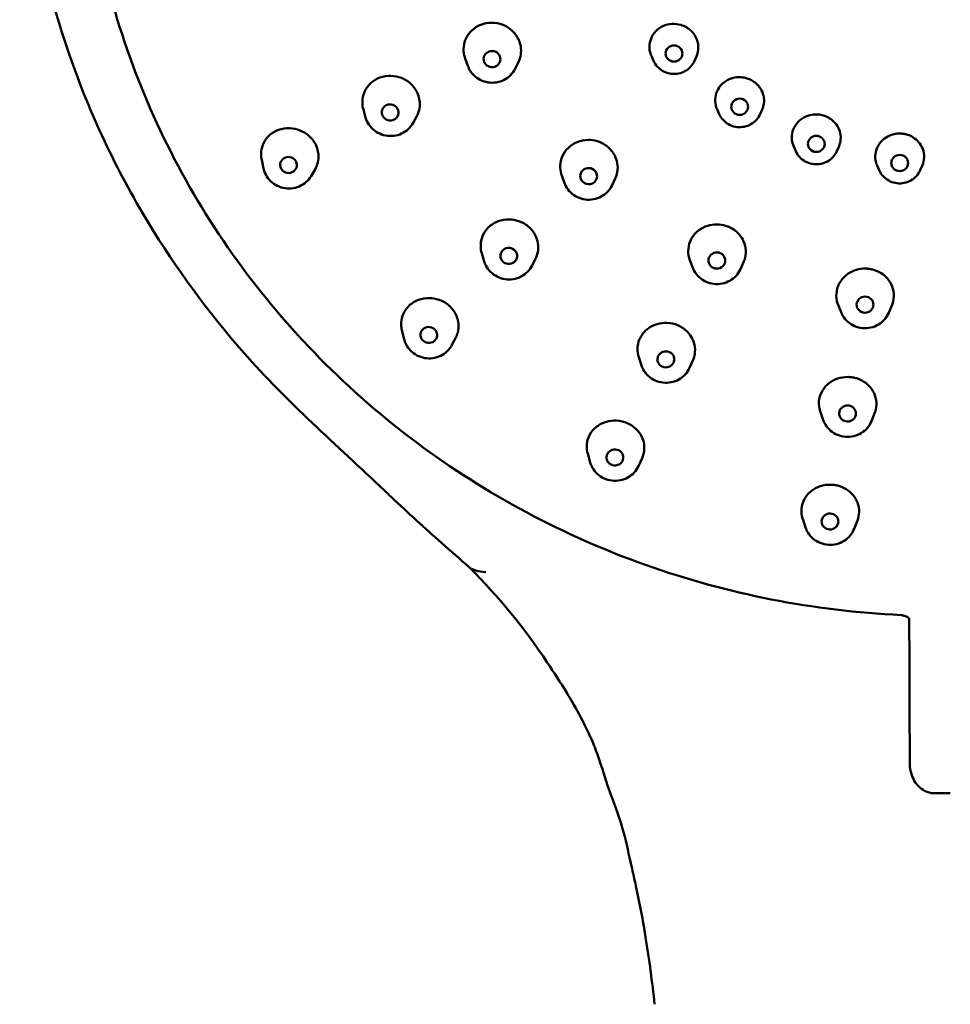
# Model space of a CAD drawing. Units: millimetres. Extents: x -95 to 405, y -377 to 570.
# Drawn here: x 25 to 80, y 441 to 500 of the extents above; entities that cross this region are included whole.
import ezdxf

# ---------------------------------------------------------------- set-up
doc = ezdxf.new("R2010")
doc.units = ezdxf.units.MM
doc.layers.add('Visible (ISO)', color=7, linetype='Continuous', lineweight=50)

msp = doc.modelspace()

# ---------------------------------------------------------------- linework, layer by layer
at = {"layer": 'Visible (ISO)'}
for p, q in [((51.536, 496.926), (51.376, 497.373)), ((54.362, 496.766), (54.547, 497.143)), ((62.599, 497.23), (62.473, 497.518)), ((65.043, 497.23), (65.157, 497.488)), ((45.448, 493.845), (45.31, 494.329)), ((66.512, 494.059), (66.387, 494.344)), ((68.956, 494.059), (69.072, 494.322)), ((48.278, 493.535), (48.488, 493.924)), ((71.077, 491.845), (70.953, 492.126)), ((73.521, 491.845), (73.639, 492.112)), ((39.368, 490.806), (39.254, 491.328)), ((42.194, 490.355), (42.43, 490.757)), ((76.048, 490.707), (75.925, 490.984)), ((78.491, 490.707), (78.612, 490.98)), ((57.3, 489.939), (57.135, 490.389)), ((60.134, 489.815), (60.319, 490.209)), ((52.515, 485.271), (52.366, 485.763)), ((55.363, 485.032), (55.57, 485.449)), ((64.94, 484.895), (64.77, 485.342)), ((67.78, 484.817), (67.963, 485.228)), ((73.777, 482.242), (73.602, 482.681)), ((76.621, 482.215), (76.8, 482.642)), ((47.736, 480.643), (47.606, 481.178)), ((50.592, 480.299), (50.821, 480.74)), ((61.882, 479.074), (61.72, 479.565)), ((64.744, 478.924), (64.943, 479.367)), ((72.717, 475.805), (72.542, 476.287)), ((75.587, 475.754), (75.775, 476.22)), ((58.829, 473.293), (58.677, 473.829)), ((61.707, 473.078), (61.922, 473.554)), ((71.661, 469.41), (71.487, 469.935)), ((74.551, 469.337), (74.747, 469.841)), ((79.364, 453.573), (80.283, 453.573))]:
    msp.add_line(p, q, dxfattribs=at)
for centre, major_axis, ratio in [((52.977, 497.334), (-0.499, 0.028), 0.96352), ((63.821, 497.664), (-0.5, 0), 0.965926), ((67.734, 494.493), (-0.5, 0), 0.965926), ((46.914, 494.155), (-0.497, 0.054), 0.960821), ((72.299, 492.278), (-0.5, 0), 0.965926), ((40.851, 491.021), (-0.493, 0.079), 0.957829), ((77.269, 491.14), (-0.5, 0), 0.965926), ((58.738, 490.356), (-0.499, 0.022), 0.962468), ((53.976, 485.6), (-0.498, 0.042), 0.958716), ((66.373, 485.328), (-0.5, 0.014), 0.961709), ((75.203, 482.697), (-0.5, 0.005), 0.961312), ((49.215, 480.891), (-0.496, 0.06), 0.954672), ((63.336, 479.437), (-0.499, 0.026), 0.957199), ((74.16, 476.212), (-0.5, 0.009), 0.956406), ((60.298, 473.592), (-0.498, 0.037), 0.952398), ((73.116, 469.773), (-0.499, 0.013), 0.951208)]:
    msp.add_ellipse(centre, major_axis=major_axis, ratio=ratio, dxfattribs=at)
for points, knots in [([(31.802, 540.122), (29.97, 536.916), (28.481, 533.525), (26.257, 526.518), (25.521, 522.903), (24.835, 515.602), (24.884, 511.917), (25.765, 504.635), (26.597, 501.039), (29.007, 494.091), (30.586, 490.738), (32.503, 487.579)], [2.637121, 2.637121, 2.637121, 2.637121, 2.844066, 2.844066, 3.05101, 3.05101, 3.257955, 3.257955, 3.464899, 3.464899, 3.671844, 3.671844, 3.671844, 3.671844]), ([(77.346, 464.198), (72.152, 464.44), (66.998, 465.453), (57.238, 468.925), (52.633, 471.384), (44.398, 477.524), (40.767, 481.204), (34.815, 489.449), (32.493, 494.013), (29.372, 503.605), (28.573, 508.633), (28.573, 513.66)], [1.61917, 1.61917, 1.61917, 1.61917, 1.923655, 1.923655, 2.228139, 2.228139, 2.532624, 2.532624, 2.837108, 2.837108, 3.141593, 3.141593, 3.141593, 3.141593]), ([(54.476, 498.649), (54.469, 498.661), (54.462, 498.673), (54.44, 498.707), (54.425, 498.729), (54.387, 498.785), (54.362, 498.817), (54.227, 498.983), (54.097, 499.101), (53.799, 499.3), (53.631, 499.378), (53.24, 499.491), (53.016, 499.513), (52.569, 499.474), (52.35, 499.411), (51.967, 499.214), (51.804, 499.086), (51.545, 498.791), (51.447, 498.629), (51.321, 498.293), (51.288, 498.124), (51.278, 497.779), (51.302, 497.606), (51.361, 497.416), (51.368, 497.394), (51.376, 497.373)], [-0.5405449, -0.5405449, -0.5405449, -0.5405449, -0.5362392, -0.5362392, -0.5281163, -0.5281163, -0.5155794, -0.5155794, -0.4627736, -0.4627736, -0.4075614, -0.4075614, -0.3405501, -0.3405501, -0.2719115, -0.2719115, -0.2081157, -0.2081157, -0.1488027, -0.1488027, -0.0947035, -0.0947035, -0.0400043, -0.0400043, -0.0328706, -0.0328706, -0.0328706, -0.0328706]), ([(64.873, 498.981), (64.87, 498.984), (64.866, 498.988), (64.859, 498.995), (64.855, 498.999), (64.841, 499.012), (64.831, 499.022), (64.742, 499.105), (64.654, 499.17), (64.455, 499.286), (64.344, 499.334), (64.061, 499.417), (63.887, 499.438), (63.522, 499.419), (63.336, 499.373), (62.995, 499.215), (62.844, 499.106), (62.603, 498.848), (62.512, 498.704), (62.393, 498.402), (62.361, 498.248), (62.354, 497.952), (62.373, 497.811), (62.43, 497.622), (62.45, 497.569), (62.473, 497.518)], [-0.4590139, -0.4590139, -0.4590139, -0.4590139, -0.4576426, -0.4576426, -0.4559262, -0.4559262, -0.4517102, -0.4517102, -0.4186734, -0.4186734, -0.3822661, -0.3822661, -0.3300843, -0.3300843, -0.2725767, -0.2725767, -0.2157237, -0.2157237, -0.1627459, -0.1627459, -0.1136209, -0.1136209, -0.0693463, -0.0693463, -0.0518518, -0.0518518, -0.0518518, -0.0518518]), ([(65.157, 497.488), (65.165, 497.507), (65.173, 497.525), (65.237, 497.692), (65.268, 497.848), (65.271, 498.147), (65.251, 498.288), (65.173, 498.535), (65.124, 498.642), (65.024, 498.802), (64.981, 498.859), (64.923, 498.927), (64.91, 498.941), (64.893, 498.96), (64.888, 498.965), (64.88, 498.974), (64.877, 498.977), (64.873, 498.981), (64.873, 498.981), (64.873, 498.981)], [0.2907882, 0.2907882, 0.2907882, 0.2907882, 0.2971497, 0.2971497, 0.3469082, 0.3469082, 0.3913577, 0.3913577, 0.4278122, 0.4278122, 0.4496713, 0.4496713, 0.455361, 0.455361, 0.4575157, 0.4575157, 0.4589892, 0.4589892, 0.4590522, 0.4590522, 0.4590522, 0.4590522]), ([(54.547, 497.143), (54.62, 497.29), (54.668, 497.448), (54.713, 497.768), (54.711, 497.927), (54.663, 498.214), (54.625, 498.342), (54.556, 498.5), (54.539, 498.535), (54.51, 498.59), (54.499, 498.611), (54.483, 498.637), (54.48, 498.643), (54.476, 498.649)], [0.3756945, 0.3756945, 0.3756945, 0.3756945, 0.4277041, 0.4277041, 0.4776213, 0.4776213, 0.5190138, 0.5190138, 0.5310204, 0.5310204, 0.5382734, 0.5382734, 0.5404392, 0.5404392, 0.5404392, 0.5404392]), ([(65.043, 497.23), (64.987, 497.104), (64.911, 496.987), (64.724, 496.781), (64.613, 496.692), (64.368, 496.553), (64.234, 496.503), (63.955, 496.446), (63.811, 496.44), (63.528, 496.471), (63.389, 496.51), (63.13, 496.627), (63.011, 496.706), (62.804, 496.897), (62.716, 497.008), (62.631, 497.163), (62.614, 497.197), (62.599, 497.23)], [0.403081, 0.403081, 0.403081, 0.403081, 0.720074, 0.720074, 1.039681, 1.039681, 1.361931, 1.361931, 1.685877, 1.685877, 2.010051, 2.010051, 2.332914, 2.332914, 2.653302, 2.653302, 2.738512, 2.738512, 2.738512, 2.738512]), ([(54.362, 496.766), (54.292, 496.624), (54.198, 496.493), (53.973, 496.266), (53.842, 496.17), (53.554, 496.023), (53.397, 495.971), (53.075, 495.92), (52.909, 495.919), (52.585, 495.969), (52.426, 496.019), (52.135, 496.166), (52.001, 496.262), (51.772, 496.491), (51.676, 496.623), (51.579, 496.818), (51.556, 496.872), (51.536, 496.926)], [2.013428, 2.013428, 2.013428, 2.013428, 2.330486, 2.330486, 2.650006, 2.650006, 2.97204, 2.97204, 3.295711, 3.295711, 3.619662, 3.619662, 3.94246, 3.94246, 4.262975, 4.262975, 4.378913, 4.378913, 4.378913, 4.378913]), ([(48.442, 495.477), (48.435, 495.489), (48.427, 495.502), (48.407, 495.533), (48.395, 495.552), (48.36, 495.602), (48.337, 495.633), (48.184, 495.826), (48.025, 495.965), (47.672, 496.178), (47.484, 496.252), (47.068, 496.342), (46.842, 496.349), (46.402, 496.278), (46.192, 496.201), (45.832, 495.982), (45.682, 495.846), (45.45, 495.54), (45.366, 495.375), (45.266, 495.04), (45.245, 494.874), (45.255, 494.579), (45.275, 494.453), (45.31, 494.329)], [-0.5415096, -0.5415096, -0.5415096, -0.5415096, -0.5370743, -0.5370743, -0.530099, -0.530099, -0.518355, -0.518355, -0.4548222, -0.4548222, -0.3946055, -0.3946055, -0.3269331, -0.3269331, -0.2590575, -0.2590575, -0.1959335, -0.1959335, -0.1374613, -0.1374613, -0.0846301, -0.0846301, -0.0443575, -0.0443575, -0.0443575, -0.0443575]), ([(68.529, 496.018), (68.525, 496.02), (68.521, 496.023), (68.512, 496.028), (68.508, 496.031), (68.491, 496.041), (68.479, 496.048), (68.372, 496.109), (68.271, 496.153), (68.05, 496.221), (67.93, 496.243), (67.636, 496.262), (67.462, 496.243), (67.113, 496.143), (66.944, 496.057), (66.651, 495.829), (66.531, 495.689), (66.36, 495.384), (66.306, 495.223), (66.263, 494.903), (66.27, 494.747), (66.323, 494.509), (66.351, 494.425), (66.387, 494.344)], [-0.4589726, -0.4589726, -0.4589726, -0.4589726, -0.4576017, -0.4576017, -0.4558856, -0.4558856, -0.4516707, -0.4516707, -0.418655, -0.418655, -0.3822476, -0.3822476, -0.3300756, -0.3300756, -0.2725736, -0.2725736, -0.2157239, -0.2157239, -0.1627492, -0.1627492, -0.1136266, -0.1136266, -0.0860193, -0.0860193, -0.0860193, -0.0860193]), ([(69.072, 494.322), (69.124, 494.439), (69.158, 494.562), (69.194, 494.845), (69.186, 495.003), (69.117, 495.295), (69.063, 495.427), (68.928, 495.651), (68.854, 495.744), (68.718, 495.877), (68.664, 495.924), (68.59, 495.977), (68.575, 495.988), (68.553, 496.002), (68.547, 496.006), (68.537, 496.012), (68.533, 496.015), (68.529, 496.018), (68.529, 496.018), (68.529, 496.018)], [0.2567518, 0.2567518, 0.2567518, 0.2567518, 0.2971148, 0.2971148, 0.3468679, 0.3468679, 0.3913127, 0.3913127, 0.4277638, 0.4277638, 0.4496201, 0.4496201, 0.4553104, 0.4553104, 0.4574651, 0.4574651, 0.4589385, 0.4589385, 0.4590017, 0.4590017, 0.4590017, 0.4590017]), ([(48.488, 493.924), (48.55, 494.038), (48.597, 494.159), (48.667, 494.445), (48.681, 494.61), (48.659, 494.892), (48.636, 495.009), (48.577, 495.2), (48.547, 495.275), (48.5, 495.373), (48.487, 495.398), (48.465, 495.438), (48.456, 495.454), (48.445, 495.472), (48.444, 495.475), (48.442, 495.477)], [0.370496, 0.370496, 0.370496, 0.370496, 0.4118972, 0.4118972, 0.4640462, 0.4640462, 0.5013383, 0.5013383, 0.5264032, 0.5264032, 0.5350207, 0.5350207, 0.5406307, 0.5406307, 0.5414966, 0.5414966, 0.5414966, 0.5414966]), ([(48.278, 493.535), (48.203, 493.396), (48.104, 493.269), (47.872, 493.051), (47.737, 492.96), (47.444, 492.824), (47.285, 492.779), (46.961, 492.74), (46.795, 492.745), (46.473, 492.807), (46.317, 492.864), (46.031, 493.021), (45.901, 493.122), (45.68, 493.359), (45.59, 493.494), (45.493, 493.707), (45.468, 493.775), (45.448, 493.845)], [2.049271, 2.049271, 2.049271, 2.049271, 2.366006, 2.366006, 2.685366, 2.685366, 3.007446, 3.007446, 3.331331, 3.331331, 3.655588, 3.655588, 3.978686, 3.978686, 4.299384, 4.299384, 4.444996, 4.444996, 4.444996, 4.444996]), ([(68.956, 494.059), (68.9, 493.933), (68.824, 493.815), (68.637, 493.609), (68.526, 493.521), (68.281, 493.382), (68.147, 493.332), (67.868, 493.275), (67.724, 493.268), (67.441, 493.3), (67.302, 493.338), (67.043, 493.455), (66.924, 493.534), (66.717, 493.725), (66.629, 493.837), (66.544, 493.992), (66.527, 494.025), (66.512, 494.059)], [0.403081, 0.403081, 0.403081, 0.403081, 0.720074, 0.720074, 1.039681, 1.039681, 1.361931, 1.361931, 1.685877, 1.685877, 2.010051, 2.010051, 2.332914, 2.332914, 2.653302, 2.653302, 2.738512, 2.738512, 2.738512, 2.738512]), ([(72.793, 493.949), (72.789, 493.951), (72.785, 493.952), (72.775, 493.955), (72.77, 493.957), (72.751, 493.963), (72.738, 493.968), (72.619, 494.003), (72.51, 494.023), (72.28, 494.04), (72.158, 494.035), (71.867, 493.987), (71.703, 493.93), (71.389, 493.756), (71.245, 493.634), (71.017, 493.347), (70.934, 493.184), (70.842, 492.849), (70.829, 492.681), (70.863, 492.381), (70.898, 492.25), (70.953, 492.126)], [-0.4587509, -0.4587509, -0.4587509, -0.4587509, -0.4573805, -0.4573805, -0.4556652, -0.4556652, -0.4514519, -0.4514519, -0.4184361, -0.4184361, -0.3820514, -0.3820514, -0.3299012, -0.3299012, -0.2724276, -0.2724276, -0.2156074, -0.2156074, -0.1626597, -0.1626597, -0.1201404, -0.1201404, -0.1201404, -0.1201404]), ([(73.639, 492.112), (73.665, 492.171), (73.687, 492.232), (73.75, 492.459), (73.763, 492.63), (73.724, 492.956), (73.677, 493.108), (73.54, 493.377), (73.455, 493.494), (73.27, 493.681), (73.176, 493.755), (73.012, 493.854), (72.947, 493.887), (72.863, 493.923), (72.846, 493.93), (72.821, 493.939), (72.815, 493.941), (72.803, 493.946), (72.799, 493.947), (72.794, 493.949), (72.794, 493.949), (72.793, 493.949)], [0.2225713, 0.2225713, 0.2225713, 0.2225713, 0.2428982, 0.2428982, 0.2969108, 0.2969108, 0.3466314, 0.3466314, 0.3910475, 0.3910475, 0.4274752, 0.4274752, 0.4493185, 0.4493185, 0.4550041, 0.4550041, 0.4571573, 0.4571573, 0.4586298, 0.4586298, 0.4586928, 0.4586928, 0.4586928, 0.4586928]), ([(42.407, 492.35), (42.401, 492.359), (42.395, 492.368), (42.38, 492.393), (42.37, 492.408), (42.339, 492.455), (42.316, 492.486), (42.16, 492.69), (41.993, 492.837), (41.633, 493.056), (41.445, 493.131), (41.029, 493.223), (40.803, 493.23), (40.364, 493.161), (40.154, 493.086), (39.795, 492.869), (39.645, 492.734), (39.415, 492.43), (39.332, 492.265), (39.234, 491.932), (39.213, 491.767), (39.223, 491.509), (39.235, 491.418), (39.254, 491.328)], [-0.5420117, -0.5420117, -0.5420117, -0.5420117, -0.5387033, -0.5387033, -0.5330968, -0.5330968, -0.5213576, -0.5213576, -0.4547767, -0.4547767, -0.3946942, -0.3946942, -0.3269621, -0.3269621, -0.2588945, -0.2588945, -0.1956392, -0.1956392, -0.1371225, -0.1371225, -0.0843538, -0.0843538, -0.055267, -0.055267, -0.055267, -0.055267]), ([(42.43, 490.757), (42.506, 490.888), (42.563, 491.029), (42.635, 491.334), (42.646, 491.497), (42.622, 491.781), (42.597, 491.9), (42.535, 492.09), (42.505, 492.164), (42.459, 492.257), (42.447, 492.279), (42.428, 492.314), (42.42, 492.327), (42.41, 492.344), (42.408, 492.347), (42.407, 492.35)], [0.3649178, 0.3649178, 0.3649178, 0.3649178, 0.4133784, 0.4133784, 0.4651781, 0.4651781, 0.5032719, 0.5032719, 0.5277749, 0.5277749, 0.5354055, 0.5354055, 0.5401849, 0.5401849, 0.5412669, 0.5412669, 0.5412669, 0.5412669]), ([(59.916, 492.061), (59.905, 492.07), (59.895, 492.079), (59.864, 492.106), (59.843, 492.123), (59.789, 492.165), (59.756, 492.189), (59.576, 492.309), (59.417, 492.384), (59.073, 492.49), (58.889, 492.516), (58.483, 492.514), (58.264, 492.471), (57.851, 492.307), (57.663, 492.185), (57.361, 491.888), (57.246, 491.72), (57.091, 491.364), (57.049, 491.182), (57.033, 490.825), (57.054, 490.655), (57.112, 490.456), (57.123, 490.422), (57.135, 490.389)], [-0.5406033, -0.5406033, -0.5406033, -0.5406033, -0.536297, -0.536297, -0.5281726, -0.5281726, -0.5156339, -0.5156339, -0.4628227, -0.4628227, -0.4076067, -0.4076067, -0.3405871, -0.3405871, -0.2719399, -0.2719399, -0.2081369, -0.2081369, -0.148818, -0.148818, -0.094714, -0.094714, -0.083629, -0.083629, -0.083629, -0.083629]), ([(77.437, 492.886), (77.433, 492.886), (77.428, 492.887), (77.418, 492.888), (77.412, 492.889), (77.393, 492.89), (77.379, 492.892), (77.255, 492.9), (77.144, 492.895), (76.916, 492.86), (76.799, 492.828), (76.528, 492.717), (76.383, 492.625), (76.12, 492.385), (76.01, 492.235), (75.858, 491.905), (75.817, 491.728), (75.808, 491.382), (75.836, 491.216), (75.904, 491.033), (75.914, 491.009), (75.925, 490.984)], [-0.4589739, -0.4589739, -0.4589739, -0.4589739, -0.4576027, -0.4576027, -0.4558864, -0.4558864, -0.4516709, -0.4516709, -0.4186373, -0.4186373, -0.3822334, -0.3822334, -0.3300564, -0.3300564, -0.272554, -0.272554, -0.215706, -0.215706, -0.1627328, -0.1627328, -0.1543783, -0.1543783, -0.1543783, -0.1543783]), ([(78.612, 490.98), (78.682, 491.138), (78.72, 491.307), (78.728, 491.649), (78.699, 491.819), (78.582, 492.127), (78.5, 492.265), (78.302, 492.496), (78.191, 492.59), (77.966, 492.731), (77.856, 492.782), (77.672, 492.842), (77.602, 492.86), (77.511, 492.876), (77.493, 492.879), (77.467, 492.882), (77.46, 492.883), (77.448, 492.885), (77.443, 492.885), (77.438, 492.886), (77.437, 492.886), (77.437, 492.886)], [0.1885889, 0.1885889, 0.1885889, 0.1885889, 0.2430651, 0.2430651, 0.2971132, 0.2971132, 0.346866, 0.346866, 0.3913104, 0.3913104, 0.4277609, 0.4277609, 0.4496176, 0.4496176, 0.4553066, 0.4553066, 0.457461, 0.457461, 0.4589344, 0.4589344, 0.4589974, 0.4589974, 0.4589974, 0.4589974]), ([(60.319, 490.209), (60.377, 490.333), (60.419, 490.464), (60.473, 490.774), (60.472, 490.954), (60.413, 491.286), (60.362, 491.437), (60.228, 491.698), (60.152, 491.809), (60.038, 491.941), (60.011, 491.969), (59.966, 492.014), (59.949, 492.03), (59.926, 492.051), (59.921, 492.056), (59.916, 492.061)], [0.3276163, 0.3276163, 0.3276163, 0.3276163, 0.3711518, 0.3711518, 0.4278315, 0.4278315, 0.4777617, 0.4777617, 0.5191662, 0.5191662, 0.5311759, 0.5311759, 0.5384304, 0.5384304, 0.5405968, 0.5405968, 0.5405968, 0.5405968]), ([(73.521, 491.845), (73.465, 491.718), (73.388, 491.601), (73.201, 491.395), (73.091, 491.306), (72.846, 491.168), (72.712, 491.117), (72.433, 491.06), (72.289, 491.054), (72.006, 491.085), (71.867, 491.124), (71.608, 491.241), (71.488, 491.32), (71.282, 491.511), (71.194, 491.622), (71.109, 491.777), (71.092, 491.811), (71.077, 491.845)], [0.403081, 0.403081, 0.403081, 0.403081, 0.720074, 0.720074, 1.039681, 1.039681, 1.361931, 1.361931, 1.685877, 1.685877, 2.010051, 2.010051, 2.332914, 2.332914, 2.653302, 2.653302, 2.738512, 2.738512, 2.738512, 2.738512]), ([(42.194, 490.355), (42.114, 490.219), (42.012, 490.096), (41.772, 489.887), (41.634, 489.801), (41.337, 489.676), (41.178, 489.637), (40.853, 489.609), (40.687, 489.62), (40.367, 489.693), (40.213, 489.755), (39.932, 489.922), (39.806, 490.027), (39.593, 490.271), (39.507, 490.409), (39.412, 490.638), (39.386, 490.721), (39.368, 490.806)], [2.081765, 2.081765, 2.081765, 2.081765, 2.398139, 2.398139, 2.717318, 2.717318, 3.039445, 3.039445, 3.363564, 3.363564, 3.688157, 3.688157, 4.011588, 4.011588, 4.332493, 4.332493, 4.507445, 4.507445, 4.507445, 4.507445]), ([(78.491, 490.707), (78.435, 490.58), (78.359, 490.463), (78.172, 490.257), (78.061, 490.169), (77.816, 490.03), (77.682, 489.979), (77.404, 489.922), (77.259, 489.916), (76.976, 489.948), (76.837, 489.986), (76.578, 490.103), (76.459, 490.182), (76.252, 490.373), (76.164, 490.484), (76.079, 490.639), (76.063, 490.673), (76.048, 490.707)], [0.403081, 0.403081, 0.403081, 0.403081, 0.720074, 0.720074, 1.039681, 1.039681, 1.361931, 1.361931, 1.685877, 1.685877, 2.010051, 2.010051, 2.332914, 2.332914, 2.653302, 2.653302, 2.738512, 2.738512, 2.738512, 2.738512]), ([(60.134, 489.815), (60.067, 489.672), (59.976, 489.54), (59.755, 489.308), (59.626, 489.21), (59.341, 489.057), (59.185, 489.003), (58.864, 488.945), (58.698, 488.942), (58.373, 488.985), (58.214, 489.033), (57.919, 489.174), (57.784, 489.268), (57.55, 489.492), (57.452, 489.622), (57.348, 489.821), (57.322, 489.879), (57.3, 489.939)], [0.424069, 0.424069, 0.424069, 0.424069, 0.741001, 0.741001, 1.060459, 1.060459, 1.382511, 1.382511, 1.706266, 1.706266, 2.030336, 2.030336, 2.353252, 2.353252, 2.673837, 2.673837, 2.80175, 2.80175, 2.80175, 2.80175]), ([(55.177, 487.32), (55.166, 487.33), (55.155, 487.339), (55.126, 487.363), (55.109, 487.378), (55.06, 487.416), (55.029, 487.439), (54.824, 487.58), (54.629, 487.668), (54.23, 487.771), (54.029, 487.789), (53.606, 487.757), (53.39, 487.698), (52.995, 487.506), (52.821, 487.373), (52.549, 487.061), (52.448, 486.889), (52.324, 486.531), (52.296, 486.35), (52.305, 486.031), (52.327, 485.895), (52.366, 485.763)], [-0.5415395, -0.5415395, -0.5415395, -0.5415395, -0.5371022, -0.5371022, -0.5301255, -0.5301255, -0.5183775, -0.5183775, -0.4547945, -0.4547945, -0.3945529, -0.3945529, -0.3268749, -0.3268749, -0.2590024, -0.2590024, -0.1958808, -0.1958808, -0.1374118, -0.1374118, -0.093851, -0.093851, -0.093851, -0.093851]), ([(55.57, 485.449), (55.609, 485.529), (55.641, 485.611), (55.717, 485.871), (55.736, 486.053), (55.71, 486.399), (55.672, 486.56), (55.563, 486.823), (55.506, 486.928), (55.39, 487.094), (55.339, 487.157), (55.263, 487.237), (55.244, 487.257), (55.21, 487.289), (55.197, 487.302), (55.181, 487.316), (55.179, 487.318), (55.177, 487.32)], [0.3251945, 0.3251945, 0.3251945, 0.3251945, 0.353615, 0.353615, 0.4119573, 0.4119573, 0.4641026, 0.4641026, 0.501372, 0.501372, 0.5264251, 0.5264251, 0.5350412, 0.5350412, 0.5406511, 0.5406511, 0.5415154, 0.5415154, 0.5415154, 0.5415154]), ([(67.124, 487.314), (67.111, 487.32), (67.098, 487.325), (67.061, 487.342), (67.036, 487.352), (66.972, 487.377), (66.932, 487.39), (66.724, 487.454), (66.549, 487.481), (66.19, 487.484), (66.007, 487.457), (65.622, 487.339), (65.427, 487.236), (65.087, 486.962), (64.946, 486.793), (64.751, 486.423), (64.694, 486.23), (64.658, 485.847), (64.674, 485.661), (64.737, 485.434), (64.752, 485.387), (64.77, 485.342)], [-0.5404861, -0.5404861, -0.5404861, -0.5404861, -0.536182, -0.536182, -0.528061, -0.528061, -0.5155275, -0.5155275, -0.4627426, -0.4627426, -0.4075571, -0.4075571, -0.3405562, -0.3405562, -0.2719227, -0.2719227, -0.2081311, -0.2081311, -0.148821, -0.148821, -0.1334648, -0.1334648, -0.1334648, -0.1334648]), ([(67.963, 485.228), (68.001, 485.313), (68.031, 485.401), (68.098, 485.679), (68.107, 485.874), (68.054, 486.243), (67.998, 486.414), (67.838, 486.715), (67.742, 486.845), (67.534, 487.056), (67.427, 487.141), (67.278, 487.234), (67.243, 487.253), (67.187, 487.283), (67.165, 487.294), (67.137, 487.307), (67.131, 487.31), (67.124, 487.314)], [0.2793539, 0.2793539, 0.2793539, 0.2793539, 0.3090261, 0.3090261, 0.3709125, 0.3709125, 0.4275637, 0.4275637, 0.4774707, 0.4774707, 0.5188633, 0.5188633, 0.5308684, 0.5308684, 0.5381201, 0.5381201, 0.5402862, 0.5402862, 0.5402862, 0.5402862]), ([(55.363, 485.032), (55.293, 484.891), (55.2, 484.761), (54.975, 484.536), (54.844, 484.44), (54.556, 484.294), (54.4, 484.243), (54.077, 484.192), (53.911, 484.192), (53.587, 484.242), (53.429, 484.293), (53.137, 484.44), (53.003, 484.536), (52.774, 484.765), (52.678, 484.896), (52.57, 485.114), (52.539, 485.192), (52.515, 485.271)], [0.442358, 0.442358, 0.442358, 0.442358, 0.75884, 0.75884, 1.078073, 1.078073, 1.400187, 1.400187, 1.724236, 1.724236, 2.048728, 2.048728, 2.372059, 2.372059, 2.692902, 2.692902, 2.859511, 2.859511, 2.859511, 2.859511]), ([(67.78, 484.817), (67.716, 484.672), (67.628, 484.538), (67.412, 484.303), (67.285, 484.202), (67.003, 484.043), (66.848, 483.986), (66.528, 483.922), (66.362, 483.915), (66.036, 483.952), (65.876, 483.996), (65.579, 484.131), (65.441, 484.222), (65.203, 484.441), (65.103, 484.569), (64.993, 484.77), (64.964, 484.832), (64.94, 484.895)], [0.404299, 0.404299, 0.404299, 0.404299, 0.721141, 0.721141, 1.040554, 1.040554, 1.362619, 1.362619, 1.686434, 1.686434, 2.01059, 2.01059, 2.33359, 2.33359, 2.654227, 2.654227, 2.790443, 2.790443, 2.790443, 2.790443]), ([(75.461, 484.83), (75.447, 484.832), (75.433, 484.834), (75.392, 484.839), (75.365, 484.841), (75.296, 484.846), (75.254, 484.848), (75.037, 484.85), (74.861, 484.826), (74.518, 484.726), (74.353, 484.649), (74.023, 484.427), (73.869, 484.273), (73.631, 483.915), (73.55, 483.713), (73.48, 483.305), (73.486, 483.105), (73.548, 482.832), (73.572, 482.755), (73.602, 482.681)], [-0.5405503, -0.5405503, -0.5405503, -0.5405503, -0.5362447, -0.5362447, -0.5281218, -0.5281218, -0.515585, -0.515585, -0.4627814, -0.4627814, -0.4075729, -0.4075729, -0.3405612, -0.3405612, -0.2719212, -0.2719212, -0.2081242, -0.2081242, -0.1825908, -0.1825908, -0.1825908, -0.1825908]), ([(76.8, 482.642), (76.814, 482.674), (76.826, 482.707), (76.906, 482.938), (76.932, 483.146), (76.9, 483.547), (76.847, 483.736), (76.681, 484.072), (76.574, 484.22), (76.328, 484.461), (76.196, 484.558), (75.931, 484.7), (75.803, 484.751), (75.632, 484.797), (75.593, 484.806), (75.53, 484.818), (75.507, 484.823), (75.476, 484.827), (75.468, 484.829), (75.461, 484.83)], [0.2312254, 0.2312254, 0.2312254, 0.2312254, 0.2423587, 0.2423587, 0.3091436, 0.3091436, 0.3710477, 0.3710477, 0.4277139, 0.4277139, 0.4776328, 0.4776328, 0.5190286, 0.5190286, 0.5310358, 0.5310358, 0.5382889, 0.5382889, 0.5404549, 0.5404549, 0.5404549, 0.5404549]), ([(50.436, 482.624), (50.428, 482.631), (50.42, 482.638), (50.398, 482.657), (50.384, 482.669), (50.339, 482.705), (50.308, 482.729), (50.097, 482.878), (49.894, 482.972), (49.485, 483.079), (49.284, 483.097), (48.863, 483.067), (48.647, 483.01), (48.253, 482.82), (48.079, 482.689), (47.807, 482.38), (47.707, 482.209), (47.585, 481.853), (47.557, 481.673), (47.567, 481.386), (47.581, 481.281), (47.606, 481.178)], [-0.5423712, -0.5423712, -0.5423712, -0.5423712, -0.5390586, -0.5390586, -0.5334458, -0.5334458, -0.5216938, -0.5216938, -0.4550412, -0.4550412, -0.3949026, -0.3949026, -0.3271171, -0.3271171, -0.2590031, -0.2590031, -0.1957099, -0.1957099, -0.1371633, -0.1371633, -0.103306, -0.103306, -0.103306, -0.103306]), ([(50.821, 480.74), (50.868, 480.83), (50.905, 480.925), (50.982, 481.196), (50.998, 481.377), (50.968, 481.719), (50.929, 481.878), (50.817, 482.141), (50.757, 482.248), (50.638, 482.412), (50.587, 482.474), (50.514, 482.55), (50.497, 482.567), (50.467, 482.595), (50.456, 482.606), (50.442, 482.619), (50.439, 482.621), (50.436, 482.624)], [0.3229686, 0.3229686, 0.3229686, 0.3229686, 0.3560004, 0.3560004, 0.4141876, 0.4141876, 0.4660703, 0.4660703, 0.5042185, 0.5042185, 0.5287551, 0.5287551, 0.5363959, 0.5363959, 0.5411814, 0.5411814, 0.5422645, 0.5422645, 0.5422645, 0.5422645]), ([(76.621, 482.215), (76.559, 482.069), (76.474, 481.933), (76.263, 481.694), (76.138, 481.59), (75.859, 481.426), (75.706, 481.366), (75.387, 481.295), (75.221, 481.285), (74.895, 481.315), (74.734, 481.356), (74.434, 481.485), (74.294, 481.573), (74.052, 481.788), (73.949, 481.914), (73.834, 482.113), (73.803, 482.177), (73.777, 482.242)], [0.38464, 0.38464, 0.38464, 0.38464, 0.701434, 0.701434, 1.020823, 1.020823, 1.342895, 1.342895, 1.666741, 1.666741, 1.990942, 1.990942, 2.313986, 2.313986, 2.63465, 2.63465, 2.775108, 2.775108, 2.775108, 2.775108]), ([(64.101, 481.442), (64.088, 481.449), (64.074, 481.455), (64.04, 481.47), (64.018, 481.479), (63.96, 481.501), (63.924, 481.514), (63.685, 481.59), (63.473, 481.619), (63.061, 481.604), (62.865, 481.564), (62.474, 481.414), (62.288, 481.297), (61.974, 481.001), (61.85, 480.825), (61.689, 480.45), (61.647, 480.257), (61.642, 479.894), (61.668, 479.726), (61.72, 479.565)], [-0.541543, -0.541543, -0.541543, -0.541543, -0.5371049, -0.5371049, -0.5301278, -0.5301278, -0.5183783, -0.5183783, -0.4547748, -0.4547748, -0.3945236, -0.3945236, -0.3268444, -0.3268444, -0.2589744, -0.2589744, -0.195855, -0.195855, -0.141802, -0.141802, -0.141802, -0.141802]), ([(64.943, 479.367), (64.956, 479.396), (64.968, 479.426), (65.048, 479.64), (65.08, 479.835), (65.067, 480.213), (65.028, 480.392), (64.896, 480.715), (64.809, 480.858), (64.623, 481.078), (64.536, 481.162), (64.374, 481.287), (64.306, 481.333), (64.209, 481.388), (64.184, 481.401), (64.142, 481.423), (64.126, 481.431), (64.106, 481.44), (64.104, 481.441), (64.101, 481.442)], [0.2800368, 0.2800368, 0.2800368, 0.2800368, 0.2902373, 0.2902373, 0.3536345, 0.3536345, 0.4119748, 0.4119748, 0.4641175, 0.4641175, 0.5013763, 0.5013763, 0.5264238, 0.5264238, 0.5350391, 0.5350391, 0.5406489, 0.5406489, 0.5415125, 0.5415125, 0.5415125, 0.5415125]), ([(50.592, 480.299), (50.52, 480.16), (50.424, 480.032), (50.196, 479.812), (50.064, 479.719), (49.774, 479.579), (49.617, 479.531), (49.293, 479.486), (49.128, 479.489), (48.804, 479.545), (48.647, 479.599), (48.358, 479.751), (48.225, 479.849), (48, 480.081), (47.907, 480.214), (47.794, 480.45), (47.76, 480.545), (47.736, 480.643)], [0.458327, 0.458327, 0.458327, 0.458327, 0.774318, 0.774318, 1.093303, 1.093303, 1.415476, 1.415476, 1.739836, 1.739836, 2.064775, 2.064775, 2.388555, 2.388555, 2.709684, 2.709684, 2.912253, 2.912253, 2.912253, 2.912253]), ([(64.744, 478.924), (64.679, 478.781), (64.591, 478.647), (64.376, 478.414), (64.248, 478.314), (63.966, 478.157), (63.812, 478.1), (63.491, 478.037), (63.326, 478.03), (63, 478.068), (62.84, 478.112), (62.542, 478.248), (62.405, 478.339), (62.167, 478.558), (62.066, 478.686), (61.946, 478.906), (61.91, 478.989), (61.882, 479.074)], [0.405115, 0.405115, 0.405115, 0.405115, 0.721415, 0.721415, 1.040555, 1.040555, 1.362692, 1.362692, 1.686857, 1.686857, 2.011518, 2.011518, 2.335017, 2.335017, 2.655966, 2.655966, 2.836688, 2.836688, 2.836688, 2.836688]), ([(74.423, 478.367), (74.408, 478.369), (74.393, 478.371), (74.356, 478.376), (74.333, 478.378), (74.27, 478.383), (74.231, 478.385), (73.98, 478.39), (73.77, 478.358), (73.383, 478.226), (73.209, 478.132), (72.885, 477.878), (72.744, 477.713), (72.538, 477.342), (72.476, 477.138), (72.44, 476.735), (72.462, 476.539), (72.527, 476.33), (72.535, 476.309), (72.542, 476.287)], [-0.5415219, -0.5415219, -0.5415219, -0.5415219, -0.5370847, -0.5370847, -0.5301083, -0.5301083, -0.5183607, -0.5183607, -0.4547798, -0.4547798, -0.3945402, -0.3945402, -0.3268645, -0.3268645, -0.2589941, -0.2589941, -0.1958746, -0.1958746, -0.1885712, -0.1885712, -0.1885712, -0.1885712]), ([(75.775, 476.22), (75.839, 476.38), (75.876, 476.549), (75.891, 476.916), (75.86, 477.111), (75.729, 477.468), (75.635, 477.629), (75.407, 477.898), (75.28, 478.01), (75.034, 478.168), (74.924, 478.223), (74.732, 478.296), (74.652, 478.321), (74.543, 478.346), (74.515, 478.352), (74.468, 478.36), (74.45, 478.363), (74.428, 478.366), (74.426, 478.367), (74.423, 478.367)], [0.234609, 0.234609, 0.234609, 0.234609, 0.2902061, 0.2902061, 0.3536029, 0.3536029, 0.4119433, 0.4119433, 0.4640868, 0.4640868, 0.501355, 0.501355, 0.5264072, 0.5264072, 0.5350231, 0.5350231, 0.5406328, 0.5406328, 0.5414971, 0.5414971, 0.5414971, 0.5414971]), ([(61.077, 475.616), (61.067, 475.621), (61.057, 475.625), (61.03, 475.637), (61.013, 475.645), (60.96, 475.666), (60.923, 475.68), (60.676, 475.763), (60.454, 475.795), (60.033, 475.78), (59.837, 475.741), (59.448, 475.593), (59.261, 475.477), (58.947, 475.184), (58.824, 475.01), (58.664, 474.638), (58.623, 474.446), (58.619, 474.109), (58.638, 473.967), (58.677, 473.829)], [-0.5423715, -0.5423715, -0.5423715, -0.5423715, -0.5390589, -0.5390589, -0.5334461, -0.5334461, -0.5216941, -0.5216941, -0.4550414, -0.4550414, -0.3949028, -0.3949028, -0.3271172, -0.3271172, -0.2590032, -0.2590032, -0.19571, -0.19571, -0.1493498, -0.1493498, -0.1493498, -0.1493498]), ([(61.922, 473.554), (61.937, 473.588), (61.952, 473.623), (62.031, 473.841), (62.06, 474.035), (62.043, 474.409), (62.002, 474.586), (61.866, 474.903), (61.778, 475.044), (61.59, 475.264), (61.499, 475.348), (61.335, 475.472), (61.267, 475.516), (61.175, 475.567), (61.152, 475.579), (61.116, 475.598), (61.101, 475.605), (61.084, 475.613), (61.081, 475.615), (61.077, 475.616)], [0.2804363, 0.2804363, 0.2804363, 0.2804363, 0.2927019, 0.2927019, 0.356001, 0.356001, 0.4141883, 0.4141883, 0.466071, 0.466071, 0.5042193, 0.5042193, 0.5287559, 0.5287559, 0.5363967, 0.5363967, 0.5411823, 0.5411823, 0.5422654, 0.5422654, 0.5422654, 0.5422654]), ([(75.587, 475.754), (75.528, 475.608), (75.445, 475.472), (75.238, 475.23), (75.115, 475.126), (74.839, 474.958), (74.687, 474.896), (74.369, 474.82), (74.204, 474.808), (73.877, 474.833), (73.715, 474.871), (73.413, 474.995), (73.272, 475.081), (73.026, 475.291), (72.921, 475.415), (72.79, 475.632), (72.749, 475.717), (72.717, 475.805)], [0.368428, 0.368428, 0.368428, 0.368428, 0.684631, 0.684631, 1.003723, 1.003723, 1.325871, 1.325871, 1.650098, 1.650098, 1.974845, 1.974845, 2.298432, 2.298432, 2.619437, 2.619437, 2.807236, 2.807236, 2.807236, 2.807236]), ([(61.707, 473.078), (61.642, 472.935), (61.554, 472.803), (61.339, 472.571), (61.211, 472.472), (60.93, 472.316), (60.775, 472.261), (60.455, 472.198), (60.289, 472.192), (59.963, 472.231), (59.803, 472.275), (59.506, 472.411), (59.369, 472.502), (59.131, 472.721), (59.031, 472.849), (58.901, 473.086), (58.859, 473.188), (58.829, 473.293)], [0.405578, 0.405578, 0.405578, 0.405578, 0.721293, 0.721293, 1.040135, 1.040135, 1.36234, 1.36234, 1.68687, 1.68687, 2.012056, 2.012056, 2.336086, 2.336086, 2.65738, 2.65738, 2.878051, 2.878051, 2.878051, 2.878051]), ([(73.384, 471.949), (73.373, 471.951), (73.362, 471.952), (73.333, 471.956), (73.314, 471.958), (73.257, 471.964), (73.217, 471.966), (72.956, 471.975), (72.735, 471.943), (72.34, 471.81), (72.166, 471.717), (71.843, 471.465), (71.702, 471.301), (71.497, 470.933), (71.435, 470.731), (71.401, 470.331), (71.423, 470.137), (71.484, 469.945), (71.485, 469.94), (71.487, 469.935)], [-0.5420481, -0.5420481, -0.5420481, -0.5420481, -0.5387391, -0.5387391, -0.5331319, -0.5331319, -0.521391, -0.521391, -0.4547954, -0.4547954, -0.3947038, -0.3947038, -0.326966, -0.326966, -0.2588949, -0.2588949, -0.1956368, -0.1956368, -0.1938647, -0.1938647, -0.1938647, -0.1938647]), ([(74.747, 469.841), (74.809, 469.999), (74.842, 470.165), (74.852, 470.527), (74.819, 470.72), (74.684, 471.072), (74.589, 471.229), (74.359, 471.493), (74.231, 471.602), (73.982, 471.758), (73.869, 471.814), (73.675, 471.885), (73.596, 471.908), (73.492, 471.931), (73.467, 471.936), (73.426, 471.943), (73.411, 471.945), (73.391, 471.948), (73.388, 471.949), (73.384, 471.949)], [0.2370993, 0.2370993, 0.2370993, 0.2370993, 0.292168, 0.292168, 0.3553648, 0.3553648, 0.4134624, 0.4134624, 0.4652692, 0.4652692, 0.5033646, 0.5033646, 0.527869, 0.527869, 0.5355004, 0.5355004, 0.5402803, 0.5402803, 0.5413622, 0.5413622, 0.5413622, 0.5413622]), ([(51.629, 467.035), (51.098, 467.515), (50.523, 468.009), (48.964, 469.384), (47.983, 470.287), (46.857, 471.346), (46.704, 471.49), (46.552, 471.635)], [0, 0, 0, 0, 0.2300796, 0.2300796, 0.6369154, 0.6369154, 0.7007015, 0.7007015, 0.7007015, 0.7007015]), ([(74.551, 469.337), (74.494, 469.191), (74.413, 469.054), (74.211, 468.811), (74.089, 468.706), (73.816, 468.535), (73.665, 468.471), (73.349, 468.392), (73.184, 468.377), (72.856, 468.398), (72.694, 468.434), (72.39, 468.554), (72.247, 468.637), (71.998, 468.843), (71.891, 468.965), (71.746, 469.198), (71.697, 469.302), (71.661, 469.41)], [0.354023, 0.354023, 0.354023, 0.354023, 0.669592, 0.669592, 0.988359, 0.988359, 1.31058, 1.31058, 1.635198, 1.635198, 1.960513, 1.960513, 2.284674, 2.284674, 2.606055, 2.606055, 2.835669, 2.835669, 2.835669, 2.835669]), ([(51.727, 466.968), (51.716, 466.974), (51.704, 466.98), (51.682, 466.994), (51.671, 467.001), (51.655, 467.013), (51.651, 467.016), (51.642, 467.024), (51.636, 467.029), (51.629, 467.035)], [0, 0, 0, 0, 0.00727412, 0.00727412, 0.01632965, 0.01632965, 0.01934982, 0.01934982, 0.02293711, 0.02293711, 0.02293711, 0.02293711]), ([(51.727, 466.968), (51.727, 466.968), (51.727, 466.968), (51.727, 466.968), (51.727, 466.968), (51.727, 466.968)], [0.02380493309, 0.02380493309, 0.02380493309, 0.02380493309, 0.02380546797, 0.02380546797, 0.0238222316, 0.0238222316, 0.0238222316, 0.0238222316]), ([(77.346, 464.198), (77.346, 464.198), (77.346, 464.198), (77.346, 464.198), (77.346, 464.199), (77.346, 464.201), (77.345, 464.204), (77.345, 464.207), (77.345, 464.21), (77.345, 464.215)], [0.7494987, 0.7494987, 0.7494987, 0.7494987, 0.8, 0.8, 0.8, 0.9, 0.9, 0.9, 1, 1, 1, 1]), ([(77.475, 464.174), (77.441, 464.185), (77.406, 464.192), (77.363, 464.197), (77.354, 464.197), (77.346, 464.198)], [0, 0, 0, 0, 0.01069216, 0.01069216, 0.01316215, 0.01316215, 0.01316215, 0.01316215]), ([(77.818, 464.003), (77.807, 464.022), (77.785, 464.041), (77.729, 464.076), (77.697, 464.092), (77.605, 464.131), (77.54, 464.153), (77.475, 464.174)], [0.0000014, 0.0000014, 0.0000014, 0.0000014, 0.02192789, 0.02192789, 0.04148564, 0.04148564, 0.07144704, 0.07144704, 0.07144704, 0.07144704]), ([(77.827, 463.975), (77.827, 463.979), (77.826, 463.984), (77.823, 463.993), (77.821, 463.998), (77.818, 464.003)], [0.00000163, 0.00000163, 0.00000163, 0.00000163, 0.0053187, 0.0053187, 0.01072297, 0.01072297, 0.01072297, 0.01072297]), ([(77.827, 463.975), (77.829, 463.916), (77.831, 463.858), (77.835, 463.742), (77.837, 463.683), (77.839, 463.625)], [0.0000012, 0.0000012, 0.0000012, 0.0000012, 0.0675135, 0.0675135, 0.1350257, 0.1350257, 0.1350257, 0.1350257]), ([(77.868, 455.373), (77.865, 456.205), (77.862, 457.067), (77.859, 457.949), (77.856, 458.831), (77.853, 459.734), (77.849, 460.678), (77.846, 461.622), (77.842, 462.608), (77.839, 463.625)], [0, 0, 0, 0, 0.3333333, 0.3333333, 0.3333333, 0.6666667, 0.6666667, 0.6666667, 0.9999996, 0.9999996, 0.9999996, 0.9999996]), ([(59, 456.557), (58.555, 457.609), (58.014, 458.608), (57.062, 460.175), (56.672, 460.773), (56.273, 461.371)], [0, 0, 0, 0, 0.3430821, 0.3430821, 0.5616118, 0.5616118, 0.5616118, 0.5616118]), ([(60.821, 451.252), (60.608, 452.032), (60.321, 452.776), (59.799, 454.21), (59.594, 454.904), (59.254, 455.913), (59.135, 456.239), (59, 456.557)], [0, 0, 0, 0, 0.2429066, 0.2429066, 0.4588903, 0.4588903, 0.56267, 0.56267, 0.56267, 0.56267]), ([(79.363, 453.573), (79.222, 453.574), (79.079, 453.598), (78.814, 453.687), (78.689, 453.752), (78.46, 453.917), (78.356, 454.019), (78.172, 454.254), (78.094, 454.391), (77.964, 454.699), (77.917, 454.875), (77.876, 455.156), (77.869, 455.262), (77.868, 455.367)], [0.0000035, 0.0000035, 0.0000035, 0.0000035, 0.0424028, 0.0424028, 0.084022, 0.084022, 0.1274733, 0.1274733, 0.1752102, 0.1752102, 0.2320465, 0.2320465, 0.2656547, 0.2656547, 0.2656547, 0.2656547]), ([(61.554, 448.046), (61.469, 448.444), (61.374, 448.839), (61.132, 449.909), (61.003, 450.588), (60.821, 451.252)], [0, 0, 0, 0, 0.1221007, 0.1221007, 0.3289894, 0.3289894, 0.3289894, 0.3289894])]:
    msp.add_open_spline(points, degree=3, knots=knots, dxfattribs=at)
for points in [[(52.974, 497.816), (52.997, 497.814), (53.019, 497.812), (53.042, 497.812)], [(32.503, 487.579), (32.503, 487.579), (32.503, 487.579), (32.503, 487.579)], [(38.186, 479.832), (36.069, 482.241), (34.152, 484.863), (32.503, 487.579)], [(46.552, 471.635), (43.711, 474.323), (40.759, 476.905), (38.186, 479.832)], [(46.552, 471.634), (46.552, 471.634), (46.552, 471.634), (46.552, 471.634)], [(51.629, 467.035), (51.629, 467.035), (51.629, 467.035), (51.629, 467.035)], [(56.273, 461.371), (54.919, 463.398), (53.381, 465.281), (51.65, 467.021)], [(51.675, 466.999), (51.804, 466.898), (52.142, 466.792), (52.612, 466.749)], [(77.868, 455.373), (77.868, 455.371), (77.868, 455.369), (77.868, 455.367)], [(79.364, 453.573), (79.364, 453.573), (79.364, 453.573), (79.364, 453.573)], [(61.554, 448.046), (61.554, 448.046), (61.554, 448.046), (61.554, 448.046)], [(62.132, 444.984), (61.967, 446.009), (61.771, 447.03), (61.554, 448.046)], [(62.666, 440.998), (62.519, 442.326), (62.346, 443.659), (62.132, 444.984)]]:
    msp.add_open_spline(points, degree=3, dxfattribs=at)

doc.saveas('drawing.dxf')
